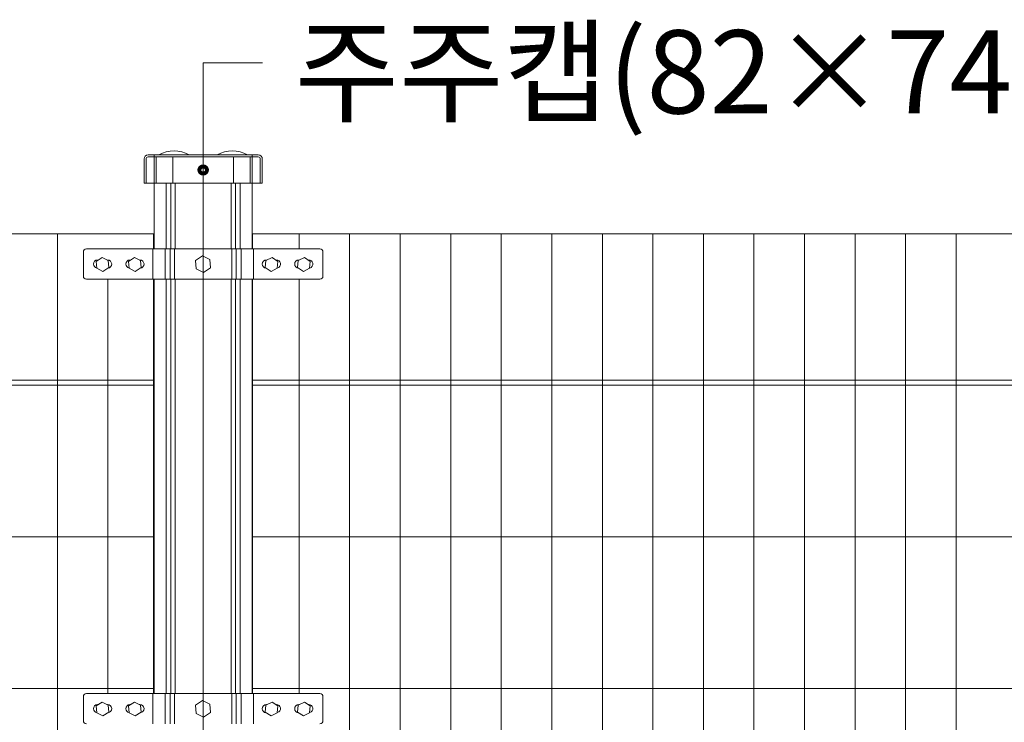
# Model space of a CAD drawing. Units: inches. Extents: x 85 to 875, y 0 to 560.
# Drawn here: x 200 to 273, y 392 to 444 of the extents above; entities that cross this region are included whole.
import ezdxf

# ---------------------------------------------------------------- set-up
doc = ezdxf.new("R2010")
doc.units = ezdxf.units.IN
doc.header["$MEASUREMENT"] = 0
doc.layers.add('캡', color=7, linetype='Continuous')

# ---------------------------------------------------------------- blocks, each defined once
blk = doc.blocks.new('block 28')
at = {"lineweight": 0}
blk.add_lwpolyline([(216.864, 393.719), (216.864, 424.421)], dxfattribs=at)
blk = doc.blocks.new('block 38')
at = {"lineweight": 0}
blk.add_lwpolyline([(206.155, 424.421), (206.155, 393.719)], dxfattribs=at)
blk = doc.blocks.new('block 39')
at = {"lineweight": 0}
blk.add_lwpolyline([(202.411, 427.791), (202.411, 360.396)], dxfattribs=at)
blk = doc.blocks.new('block 40')
at = {"lineweight": 0}
blk.add_lwpolyline([(209.525, 424.421), (209.525, 393.719)], dxfattribs=at)
blk = doc.blocks.new('block 41')
at = {"lineweight": 0}
blk.add_lwpolyline([(213.209, 440.45), (213.209, 340.762)], dxfattribs=at)
blk = doc.blocks.new('block 42')
at = {"lineweight": 0}
blk.add_lwpolyline([(209.578, 424.421), (209.578, 393.719)], dxfattribs=at)
blk = doc.blocks.new('block 43')
at = {"lineweight": 0}
blk.add_lwpolyline([(210.458, 424.421), (210.458, 393.719)], dxfattribs=at)
blk = doc.blocks.new('block 44')
at = {"lineweight": 0}
blk.add_lwpolyline([(210.812, 424.421), (210.812, 393.719)], dxfattribs=at)
blk = doc.blocks.new('block 45')
at = {"lineweight": 0}
blk.add_lwpolyline([(211.139, 424.421), (211.139, 393.719)], dxfattribs=at)
blk = doc.blocks.new('block 46')
at = {"lineweight": 0}
blk.add_lwpolyline([(215.279, 424.421), (215.279, 393.719)], dxfattribs=at)
blk = doc.blocks.new('block 47')
at = {"lineweight": 0}
blk.add_lwpolyline([(215.606, 424.421), (215.606, 393.719)], dxfattribs=at)
blk = doc.blocks.new('block 48')
at = {"lineweight": 0}
blk.add_lwpolyline([(215.96, 424.421), (215.96, 393.719)], dxfattribs=at)
blk = doc.blocks.new('block 49')
at = {"lineweight": 0}
blk.add_lwpolyline([(216.841, 424.421), (216.841, 393.719)], dxfattribs=at)
blk = doc.blocks.new('block 50')
at = {"lineweight": 0}
blk.add_lwpolyline([(265.239, 427.791), (265.239, 360.396)], dxfattribs=at)
blk = doc.blocks.new('block 51')
at = {"lineweight": 0}
blk.add_lwpolyline([(261.495, 427.791), (261.495, 360.396)], dxfattribs=at)
blk = doc.blocks.new('block 52')
at = {"lineweight": 0}
blk.add_lwpolyline([(239.029, 427.791), (239.029, 360.396)], dxfattribs=at)
blk = doc.blocks.new('block 53')
at = {"lineweight": 0}
blk.add_lwpolyline([(242.774, 427.791), (242.774, 360.396)], dxfattribs=at)
blk = doc.blocks.new('block 54')
at = {"lineweight": 0}
blk.add_lwpolyline([(246.518, 427.791), (246.518, 360.396)], dxfattribs=at)
blk = doc.blocks.new('block 55')
at = {"lineweight": 0}
blk.add_lwpolyline([(250.262, 427.791), (250.262, 360.396)], dxfattribs=at)
blk = doc.blocks.new('block 56')
at = {"lineweight": 0}
blk.add_lwpolyline([(254.006, 427.791), (254.006, 360.396)], dxfattribs=at)
blk = doc.blocks.new('block 57')
at = {"lineweight": 0}
blk.add_lwpolyline([(257.75, 427.791), (257.75, 360.396)], dxfattribs=at)
blk = doc.blocks.new('block 58')
at = {"lineweight": 0}
blk.add_lwpolyline([(231.541, 427.791), (231.541, 360.396)], dxfattribs=at)
blk = doc.blocks.new('block 59')
at = {"lineweight": 0}
blk.add_lwpolyline([(235.285, 427.791), (235.285, 360.396)], dxfattribs=at)
blk = doc.blocks.new('block 60')
at = {"lineweight": 0}
blk.add_lwpolyline([(227.797, 427.791), (227.797, 360.396)], dxfattribs=at)
blk = doc.blocks.new('block 61')
at = {"lineweight": 0}
blk.add_lwpolyline([(224.053, 427.791), (224.053, 360.396)], dxfattribs=at)
blk = doc.blocks.new('block 62')
at = {"lineweight": 0}
blk.add_lwpolyline([(220.309, 424.421), (220.309, 393.719)], dxfattribs=at)
blk = doc.blocks.new('block 67')
at = {"lineweight": 0}
blk.add_lwpolyline([(268.983, 427.791), (268.983, 360.396)], dxfattribs=at)
blk = doc.blocks.new('block 104')
at = {"lineweight": 0}
blk.add_lwpolyline([(366.033, 394.093), (216.864, 394.093)], dxfattribs=at)
blk = doc.blocks.new('block 107')
at = {"lineweight": 0}
blk.add_lwpolyline([(366.033, 405.326), (216.864, 405.326)], dxfattribs=at)
blk = doc.blocks.new('block 110')
at = {"lineweight": 0}
blk.add_lwpolyline([(209.525, 394.093), (169.001, 394.093)], dxfattribs=at)
blk = doc.blocks.new('block 112')
at = {"lineweight": 0}
blk.add_lwpolyline([(209.525, 405.326), (169.001, 405.326)], dxfattribs=at)
blk = doc.blocks.new('block 444')
at = {"lineweight": 0}
blk.add_open_spline([(208.543, 392.296), (208.708, 392.304), (208.836, 392.444), (208.828, 392.609), (208.821, 392.77), (208.689, 392.895), (208.529, 392.895)], degree=3, knots=[0, 0, 0, 0, 1, 1, 1, 2, 2, 2, 2], dxfattribs=at)
blk = doc.blocks.new('block 445')
at = {"lineweight": 0}
blk.add_lwpolyline([(208.575, 392.856), (208.112, 393.083), (207.684, 392.795), (207.719, 392.281), (208.183, 392.054), (208.61, 392.342), (208.575, 392.856)], dxfattribs=at)
blk = doc.blocks.new('block 446')
at = {"lineweight": 0}
blk.add_lwpolyline([(221.858, 393.719), (204.56, 393.719)], dxfattribs=at)
blk = doc.blocks.new('block 448')
at = {"lineweight": 0}
blk.add_lwpolyline([(206.1, 392.895), (206.133, 392.895)], dxfattribs=at)
blk = doc.blocks.new('block 449')
at = {"lineweight": 0}
blk.add_lwpolyline([(205.384, 392.895), (205.436, 392.895)], dxfattribs=at)
blk = doc.blocks.new('block 450')
at = {"lineweight": 0}
blk.add_open_spline([(205.384, 392.895), (205.219, 392.895), (205.084, 392.761), (205.084, 392.596), (205.084, 392.454), (205.183, 392.332), (205.321, 392.303)], degree=3, knots=[0, 0, 0, 0, 1, 1, 1, 2, 2, 2, 2], dxfattribs=at)
blk = doc.blocks.new('block 451')
at = {"lineweight": 0}
blk.add_open_spline([(206.146, 392.296), (206.312, 392.304), (206.439, 392.444), (206.432, 392.609), (206.425, 392.77), (206.293, 392.895), (206.133, 392.895)], degree=3, knots=[0, 0, 0, 0, 1, 1, 1, 2, 2, 2, 2], dxfattribs=at)
blk = doc.blocks.new('block 452')
at = {"lineweight": 0}
blk.add_open_spline([(207.78, 392.895), (207.615, 392.895), (207.481, 392.761), (207.481, 392.596), (207.481, 392.454), (207.58, 392.332), (207.718, 392.303)], degree=3, knots=[0, 0, 0, 0, 1, 1, 1, 2, 2, 2, 2], dxfattribs=at)
blk = doc.blocks.new('block 453')
at = {"lineweight": 0}
blk.add_lwpolyline([(207.78, 392.895), (207.833, 392.895)], dxfattribs=at)
blk = doc.blocks.new('block 454')
at = {"lineweight": 0}
blk.add_lwpolyline([(208.496, 392.895), (208.529, 392.895)], dxfattribs=at)
blk = doc.blocks.new('block 455')
at = {"lineweight": 0}
blk.add_open_spline([(204.56, 393.719), (204.436, 393.719), (204.335, 393.618), (204.335, 393.494)], degree=3, dxfattribs=at)
blk = doc.blocks.new('block 456')
at = {"lineweight": 0}
blk.add_lwpolyline([(204.335, 393.494), (204.335, 391.697)], dxfattribs=at)
blk = doc.blocks.new('block 457')
at = {"lineweight": 0}
blk.add_open_spline([(204.335, 391.697), (204.335, 391.573), (204.436, 391.472), (204.56, 391.472)], degree=3, dxfattribs=at)
blk = doc.blocks.new('block 458')
at = {"lineweight": 0}
blk.add_lwpolyline([(206.179, 392.856), (205.716, 393.083), (205.288, 392.795), (205.323, 392.281), (205.786, 392.054), (206.214, 392.342), (206.179, 392.856)], dxfattribs=at)
blk = doc.blocks.new('block 459')
at = {"lineweight": 0}
blk.add_lwpolyline([(217.923, 392.895), (217.89, 392.895)], dxfattribs=at)
blk = doc.blocks.new('block 460')
at = {"lineweight": 0}
blk.add_lwpolyline([(218.638, 392.895), (218.586, 392.895)], dxfattribs=at)
blk = doc.blocks.new('block 461')
at = {"lineweight": 0}
blk.add_open_spline([(218.701, 392.303), (218.863, 392.337), (218.966, 392.497), (218.931, 392.658), (218.902, 392.796), (218.78, 392.895), (218.638, 392.895)], degree=3, knots=[0, 0, 0, 0, 1, 1, 1, 2, 2, 2, 2], dxfattribs=at)
blk = doc.blocks.new('block 462')
at = {"lineweight": 0}
blk.add_open_spline([(217.89, 392.895), (217.724, 392.895), (217.59, 392.761), (217.59, 392.596), (217.59, 392.436), (217.716, 392.304), (217.875, 392.296)], degree=3, knots=[0, 0, 0, 0, 1, 1, 1, 2, 2, 2, 2], dxfattribs=at)
blk = doc.blocks.new('block 463')
at = {"lineweight": 0}
blk.add_lwpolyline([(220.319, 392.895), (220.286, 392.895)], dxfattribs=at)
blk = doc.blocks.new('block 464')
at = {"lineweight": 0}
blk.add_lwpolyline([(221.035, 392.895), (220.982, 392.895)], dxfattribs=at)
blk = doc.blocks.new('block 465')
at = {"lineweight": 0}
blk.add_open_spline([(220.286, 392.895), (220.121, 392.895), (219.986, 392.761), (219.986, 392.596), (219.986, 392.436), (220.112, 392.304), (220.272, 392.296)], degree=3, knots=[0, 0, 0, 0, 1, 1, 1, 2, 2, 2, 2], dxfattribs=at)
blk = doc.blocks.new('block 466')
at = {"lineweight": 0}
blk.add_open_spline([(221.097, 392.303), (221.259, 392.337), (221.362, 392.497), (221.328, 392.658), (221.298, 392.796), (221.176, 392.895), (221.035, 392.895)], degree=3, knots=[0, 0, 0, 0, 1, 1, 1, 2, 2, 2, 2], dxfattribs=at)
blk = doc.blocks.new('block 467')
at = {"lineweight": 0}
blk.add_open_spline([(221.858, 391.472), (221.982, 391.472), (222.083, 391.573), (222.083, 391.697)], degree=3, dxfattribs=at)
blk = doc.blocks.new('block 468')
at = {"lineweight": 0}
blk.add_lwpolyline([(222.083, 393.494), (222.083, 391.697)], dxfattribs=at)
blk = doc.blocks.new('block 469')
at = {"lineweight": 0}
blk.add_open_spline([(222.083, 393.494), (222.083, 393.618), (221.982, 393.719), (221.858, 393.719)], degree=3, dxfattribs=at)
blk = doc.blocks.new('block 470')
at = {"lineweight": 0}
blk.add_lwpolyline([(216.946, 393.719), (216.946, 391.472)], dxfattribs=at)
blk = doc.blocks.new('block 471')
at = {"lineweight": 0}
blk.add_lwpolyline([(220.24, 392.856), (220.703, 393.083), (221.131, 392.795), (221.096, 392.281), (220.632, 392.054), (220.205, 392.342), (220.24, 392.856)], dxfattribs=at)
blk = doc.blocks.new('block 472')
at = {"lineweight": 0}
blk.add_lwpolyline([(217.844, 392.856), (218.307, 393.083), (218.735, 392.795), (218.7, 392.281), (218.236, 392.054), (217.808, 392.342), (217.844, 392.856)], dxfattribs=at)
blk = doc.blocks.new('block 473')
at = {"lineweight": 0}
blk.add_lwpolyline([(210.406, 393.719), (210.406, 391.472)], dxfattribs=at)
blk = doc.blocks.new('block 474')
at = {"lineweight": 0}
blk.add_lwpolyline([(210.759, 393.719), (210.759, 391.472)], dxfattribs=at)
blk = doc.blocks.new('block 475')
at = {"lineweight": 0}
blk.add_lwpolyline([(211.086, 393.719), (211.086, 391.472)], dxfattribs=at)
blk = doc.blocks.new('block 476')
at = {"lineweight": 0}
blk.add_lwpolyline([(215.332, 393.719), (215.332, 391.472)], dxfattribs=at)
blk = doc.blocks.new('block 477')
at = {"lineweight": 0}
blk.add_lwpolyline([(215.659, 393.719), (215.659, 391.472)], dxfattribs=at)
blk = doc.blocks.new('block 478')
at = {"lineweight": 0}
blk.add_lwpolyline([(216.013, 393.719), (216.013, 391.472)], dxfattribs=at)
blk = doc.blocks.new('block 479')
at = {"lineweight": 0}
blk.add_lwpolyline([(209.473, 393.719), (209.473, 391.472)], dxfattribs=at)
blk = doc.blocks.new('block 480')
at = {"lineweight": 0}
blk.add_lwpolyline([(213.708, 392.938), (213.152, 393.209), (212.639, 392.864), (212.681, 392.247), (213.237, 391.975), (213.75, 392.32), (213.708, 392.938)], dxfattribs=at)
blk = doc.blocks.new('block 1041')
at = {"lineweight": 0}
blk.add_lwpolyline([(366.033, 427.791), (216.864, 427.791)], dxfattribs=at)
blk = doc.blocks.new('block 1042')
at = {"lineweight": 0}
blk.add_lwpolyline([(366.033, 416.559), (216.864, 416.559)], dxfattribs=at)
blk = doc.blocks.new('block 1043')
at = {"lineweight": 0}
blk.add_lwpolyline([(366.033, 416.933), (216.864, 416.933)], dxfattribs=at)
blk = doc.blocks.new('block 1044')
at = {"lineweight": 0}
blk.add_lwpolyline([(209.525, 427.791), (169.001, 427.791)], dxfattribs=at)
blk = doc.blocks.new('block 1045')
at = {"lineweight": 0}
blk.add_lwpolyline([(209.525, 416.933), (169.001, 416.933)], dxfattribs=at)
blk = doc.blocks.new('block 1046')
at = {"lineweight": 0}
blk.add_lwpolyline([(209.525, 416.559), (169.001, 416.559)], dxfattribs=at)
blk = doc.blocks.new('block 1048')
at = {"lineweight": 0}
blk.add_open_spline([(208.543, 425.245), (208.708, 425.253), (208.836, 425.393), (208.828, 425.559), (208.821, 425.718), (208.689, 425.844), (208.529, 425.844)], degree=3, knots=[0, 0, 0, 0, 1, 1, 1, 2, 2, 2, 2], dxfattribs=at)
blk = doc.blocks.new('block 1049')
at = {"lineweight": 0}
blk.add_lwpolyline([(221.858, 424.421), (204.56, 424.421)], dxfattribs=at)
blk = doc.blocks.new('block 1050')
at = {"lineweight": 0}
blk.add_lwpolyline([(221.858, 426.668), (204.56, 426.668)], dxfattribs=at)
blk = doc.blocks.new('block 1051')
at = {"lineweight": 0}
blk.add_lwpolyline([(208.575, 425.805), (208.112, 426.032), (207.684, 425.744), (207.719, 425.229), (208.183, 425.003), (208.61, 425.291), (208.575, 425.805)], dxfattribs=at)
blk = doc.blocks.new('block 1052')
at = {"lineweight": 0}
blk.add_open_spline([(204.335, 424.646), (204.335, 424.522), (204.436, 424.421), (204.56, 424.421)], degree=3, dxfattribs=at)
blk = doc.blocks.new('block 1053')
at = {"lineweight": 0}
blk.add_lwpolyline([(204.335, 426.443), (204.335, 424.646)], dxfattribs=at)
blk = doc.blocks.new('block 1054')
at = {"lineweight": 0}
blk.add_open_spline([(204.56, 426.668), (204.436, 426.668), (204.335, 426.567), (204.335, 426.443)], degree=3, dxfattribs=at)
blk = doc.blocks.new('block 1055')
at = {"lineweight": 0}
blk.add_lwpolyline([(208.496, 425.844), (208.529, 425.844)], dxfattribs=at)
blk = doc.blocks.new('block 1056')
at = {"lineweight": 0}
blk.add_lwpolyline([(207.78, 425.844), (207.833, 425.844)], dxfattribs=at)
blk = doc.blocks.new('block 1057')
at = {"lineweight": 0}
blk.add_open_spline([(207.78, 425.844), (207.615, 425.844), (207.481, 425.71), (207.481, 425.544), (207.481, 425.403), (207.58, 425.281), (207.718, 425.251)], degree=3, knots=[0, 0, 0, 0, 1, 1, 1, 2, 2, 2, 2], dxfattribs=at)
blk = doc.blocks.new('block 1058')
at = {"lineweight": 0}
blk.add_open_spline([(206.146, 425.245), (206.312, 425.253), (206.439, 425.393), (206.432, 425.559), (206.425, 425.718), (206.293, 425.844), (206.133, 425.844)], degree=3, knots=[0, 0, 0, 0, 1, 1, 1, 2, 2, 2, 2], dxfattribs=at)
blk = doc.blocks.new('block 1059')
at = {"lineweight": 0}
blk.add_open_spline([(205.384, 425.844), (205.219, 425.844), (205.084, 425.71), (205.084, 425.544), (205.084, 425.403), (205.183, 425.281), (205.321, 425.251)], degree=3, knots=[0, 0, 0, 0, 1, 1, 1, 2, 2, 2, 2], dxfattribs=at)
blk = doc.blocks.new('block 1060')
at = {"lineweight": 0}
blk.add_lwpolyline([(205.384, 425.844), (205.436, 425.844)], dxfattribs=at)
blk = doc.blocks.new('block 1061')
at = {"lineweight": 0}
blk.add_lwpolyline([(206.1, 425.844), (206.133, 425.844)], dxfattribs=at)
blk = doc.blocks.new('block 1062')
at = {"lineweight": 0}
blk.add_lwpolyline([(206.179, 425.805), (205.716, 426.032), (205.288, 425.744), (205.323, 425.229), (205.786, 425.003), (206.214, 425.291), (206.179, 425.805)], dxfattribs=at)
blk = doc.blocks.new('block 1063')
at = {"lineweight": 0}
blk.add_lwpolyline([(216.841, 431.535), (209.578, 431.535)], dxfattribs=at)
blk = doc.blocks.new('block 1064')
at = {"lineweight": 0}
blk.add_lwpolyline([(216.841, 431.535), (209.578, 431.535)], dxfattribs=at)
blk = doc.blocks.new('block 1065')
at = {"lineweight": 0}
blk.add_lwpolyline([(209.473, 426.668), (209.473, 424.421)], dxfattribs=at)
blk = doc.blocks.new('block 1066')
at = {"lineweight": 0}
blk.add_lwpolyline([(216.946, 426.668), (216.946, 424.421)], dxfattribs=at)
blk = doc.blocks.new('block 1067')
at = {"lineweight": 0}
blk.add_lwpolyline([(209.525, 426.668), (209.525, 427.791)], dxfattribs=at)
blk = doc.blocks.new('block 1068')
at = {"lineweight": 0}
blk.add_lwpolyline([(216.864, 426.668), (216.864, 427.791)], dxfattribs=at)
blk = doc.blocks.new('block 1069')
at = {"lineweight": 0}
blk.add_lwpolyline([(209.578, 431.535), (209.578, 426.668)], dxfattribs=at)
blk = doc.blocks.new('block 1070')
at = {"lineweight": 0}
blk.add_open_spline([(222.083, 426.443), (222.083, 426.567), (221.982, 426.668), (221.858, 426.668)], degree=3, dxfattribs=at)
blk = doc.blocks.new('block 1071')
at = {"lineweight": 0}
blk.add_lwpolyline([(222.083, 426.443), (222.083, 424.646)], dxfattribs=at)
blk = doc.blocks.new('block 1072')
at = {"lineweight": 0}
blk.add_open_spline([(221.858, 424.421), (221.982, 424.421), (222.083, 424.522), (222.083, 424.646)], degree=3, dxfattribs=at)
blk = doc.blocks.new('block 1073')
at = {"lineweight": 0}
blk.add_lwpolyline([(216.841, 431.535), (216.841, 426.668)], dxfattribs=at)
blk = doc.blocks.new('block 1074')
at = {"lineweight": 0}
blk.add_lwpolyline([(215.96, 431.535), (215.96, 426.668)], dxfattribs=at)
blk = doc.blocks.new('block 1075')
at = {"lineweight": 0}
blk.add_lwpolyline([(215.606, 431.535), (215.606, 426.668)], dxfattribs=at)
blk = doc.blocks.new('block 1076')
at = {"lineweight": 0}
blk.add_lwpolyline([(215.279, 431.535), (215.279, 426.668)], dxfattribs=at)
blk = doc.blocks.new('block 1077')
at = {"lineweight": 0}
blk.add_lwpolyline([(216.013, 426.668), (216.013, 424.421)], dxfattribs=at)
blk = doc.blocks.new('block 1078')
at = {"lineweight": 0}
blk.add_lwpolyline([(215.659, 426.668), (215.659, 424.421)], dxfattribs=at)
blk = doc.blocks.new('block 1079')
at = {"lineweight": 0}
blk.add_lwpolyline([(215.332, 426.668), (215.332, 424.421)], dxfattribs=at)
blk = doc.blocks.new('block 1080')
at = {"lineweight": 0}
blk.add_lwpolyline([(211.086, 426.668), (211.086, 424.421)], dxfattribs=at)
blk = doc.blocks.new('block 1081')
at = {"lineweight": 0}
blk.add_lwpolyline([(210.759, 426.668), (210.759, 424.421)], dxfattribs=at)
blk = doc.blocks.new('block 1082')
at = {"lineweight": 0}
blk.add_lwpolyline([(210.406, 426.668), (210.406, 424.421)], dxfattribs=at)
blk = doc.blocks.new('block 1083')
at = {"lineweight": 0}
blk.add_lwpolyline([(210.458, 431.535), (210.458, 426.668)], dxfattribs=at)
blk = doc.blocks.new('block 1084')
at = {"lineweight": 0}
blk.add_lwpolyline([(210.812, 431.535), (210.812, 426.668)], dxfattribs=at)
blk = doc.blocks.new('block 1085')
at = {"lineweight": 0}
blk.add_lwpolyline([(211.139, 431.535), (211.139, 426.668)], dxfattribs=at)
blk = doc.blocks.new('block 1086')
at = {"lineweight": 0}
blk.add_open_spline([(221.097, 425.251), (221.259, 425.286), (221.362, 425.445), (221.328, 425.607), (221.298, 425.745), (221.176, 425.844), (221.035, 425.844)], degree=3, knots=[0, 0, 0, 0, 1, 1, 1, 2, 2, 2, 2], dxfattribs=at)
blk = doc.blocks.new('block 1087')
at = {"lineweight": 0}
blk.add_open_spline([(220.286, 425.844), (220.121, 425.844), (219.986, 425.71), (219.986, 425.544), (219.986, 425.384), (220.112, 425.253), (220.272, 425.245)], degree=3, knots=[0, 0, 0, 0, 1, 1, 1, 2, 2, 2, 2], dxfattribs=at)
blk = doc.blocks.new('block 1088')
at = {"lineweight": 0}
blk.add_lwpolyline([(221.035, 425.844), (220.982, 425.844)], dxfattribs=at)
blk = doc.blocks.new('block 1089')
at = {"lineweight": 0}
blk.add_lwpolyline([(220.319, 425.844), (220.286, 425.844)], dxfattribs=at)
blk = doc.blocks.new('block 1090')
at = {"lineweight": 0}
blk.add_open_spline([(217.89, 425.844), (217.724, 425.844), (217.59, 425.71), (217.59, 425.544), (217.59, 425.384), (217.716, 425.253), (217.875, 425.245)], degree=3, knots=[0, 0, 0, 0, 1, 1, 1, 2, 2, 2, 2], dxfattribs=at)
blk = doc.blocks.new('block 1091')
at = {"lineweight": 0}
blk.add_open_spline([(218.701, 425.251), (218.863, 425.286), (218.966, 425.445), (218.931, 425.607), (218.902, 425.745), (218.78, 425.844), (218.638, 425.844)], degree=3, knots=[0, 0, 0, 0, 1, 1, 1, 2, 2, 2, 2], dxfattribs=at)
blk = doc.blocks.new('block 1092')
at = {"lineweight": 0}
blk.add_lwpolyline([(218.638, 425.844), (218.586, 425.844)], dxfattribs=at)
blk = doc.blocks.new('block 1093')
at = {"lineweight": 0}
blk.add_lwpolyline([(217.923, 425.844), (217.89, 425.844)], dxfattribs=at)
blk = doc.blocks.new('block 1094')
at = {"lineweight": 0}
blk.add_lwpolyline([(213.708, 425.886), (213.152, 426.159), (212.639, 425.813), (212.681, 425.196), (213.237, 424.923), (213.75, 425.269), (213.708, 425.886)], dxfattribs=at)
blk = doc.blocks.new('block 1095')
at = {"lineweight": 0}
blk.add_lwpolyline([(217.844, 425.805), (218.307, 426.032), (218.735, 425.744), (218.7, 425.229), (218.236, 425.003), (217.808, 425.291), (217.844, 425.805)], dxfattribs=at)
blk = doc.blocks.new('block 1096')
at = {"lineweight": 0}
blk.add_lwpolyline([(220.24, 425.805), (220.703, 426.032), (221.131, 425.744), (221.096, 425.229), (220.632, 425.003), (220.205, 425.291), (220.24, 425.805)], dxfattribs=at)
blk = doc.blocks.new('block 1097')
at = {"lineweight": 0}
blk.add_lwpolyline([(220.309, 427.791), (220.309, 426.668)], dxfattribs=at)
blk = doc.blocks.new('block 2303')
at = {"color": 7, "insert": (219.983, 436.704), "char_height": 6.16692, "attachment_point": 7}
blk.add_mtext('\\fGulim|b0|i0|c0|p34;\\W1;주주캡(82×74×14×1.6T)', dxfattribs=at)
blk = doc.blocks.new('block 2304')
at = {"lineweight": 0}
blk.add_lwpolyline([(213.209, 440.45), (217.614, 440.45)], dxfattribs=at)
blk = doc.blocks.new('block 2311')
at = {"color": 7, "lineweight": 80}
blk.add_open_spline([(213.209, 432.789), (213.057, 432.789), (212.934, 432.666), (212.934, 432.514), (212.934, 432.362), (213.057, 432.239), (213.209, 432.239), (213.361, 432.239), (213.485, 432.362), (213.485, 432.514), (213.485, 432.666), (213.361, 432.789), (213.209, 432.789)], degree=3, knots=[0, 0, 0, 0, 1, 1, 1, 2, 2, 2, 3, 3, 3, 4, 4, 4, 4], dxfattribs=at)
blk = doc.blocks.new('block 2310')
blk.add_blockref('block 2311', (0, 0))
blk = doc.blocks.new('block 3004')
at = {"layer": '캡', "lineweight": 0}
blk.add_lwpolyline([(215.464, 433.482), (215.464, 431.535)], dxfattribs=at)
blk = doc.blocks.new('block 3005')
at = {"layer": '캡', "lineweight": 0}
blk.add_lwpolyline([(216.841, 433.632), (216.841, 431.535)], dxfattribs=at)
blk = doc.blocks.new('block 3006')
at = {"layer": '캡', "lineweight": 0}
blk.add_lwpolyline([(216.692, 433.482), (216.692, 431.535)], dxfattribs=at)
blk = doc.blocks.new('block 3007')
at = {"layer": '캡', "lineweight": 0}
blk.add_lwpolyline([(217.59, 433.333), (217.59, 431.535)], dxfattribs=at)
blk = doc.blocks.new('block 3008')
at = {"layer": '캡', "lineweight": 0}
blk.add_lwpolyline([(217.44, 433.333), (217.44, 431.535)], dxfattribs=at)
blk = doc.blocks.new('block 3009')
at = {"layer": '캡', "lineweight": 0}
blk.add_open_spline([(217.44, 433.333), (217.44, 433.415), (217.373, 433.482), (217.29, 433.482)], degree=3, dxfattribs=at)
blk = doc.blocks.new('block 3010')
at = {"layer": '캡', "lineweight": 0}
blk.add_open_spline([(217.59, 433.333), (217.59, 433.498), (217.456, 433.632), (217.29, 433.632)], degree=3, dxfattribs=at)
blk = doc.blocks.new('block 3011')
at = {"layer": '캡', "lineweight": 0}
blk.add_open_spline([(212.177, 433.632), (211.481, 434.031), (210.626, 434.031), (209.93, 433.632)], degree=3, dxfattribs=at)
blk = doc.blocks.new('block 3012')
at = {"layer": '캡', "lineweight": 0}
blk.add_lwpolyline([(209.578, 433.632), (209.578, 431.535)], dxfattribs=at)
blk = doc.blocks.new('block 3013')
at = {"layer": '캡', "lineweight": 0}
blk.add_lwpolyline([(209.728, 433.482), (209.728, 431.535)], dxfattribs=at)
blk = doc.blocks.new('block 3014')
at = {"layer": '캡', "lineweight": 0}
blk.add_lwpolyline([(210.956, 433.482), (210.956, 431.535)], dxfattribs=at)
blk = doc.blocks.new('block 3015')
at = {"layer": '캡', "lineweight": 0}
blk.add_open_spline([(216.489, 433.632), (215.794, 434.031), (214.938, 434.031), (214.243, 433.632)], degree=3, dxfattribs=at)
blk = doc.blocks.new('block 3016')
at = {"layer": '캡', "lineweight": 0}
blk.add_open_spline([(209.128, 433.482), (209.046, 433.482), (208.979, 433.415), (208.979, 433.333)], degree=3, dxfattribs=at)
blk = doc.blocks.new('block 3017')
at = {"layer": '캡', "lineweight": 0}
blk.add_open_spline([(209.128, 433.632), (208.963, 433.632), (208.829, 433.498), (208.829, 433.333)], degree=3, dxfattribs=at)
blk = doc.blocks.new('block 3018')
at = {"layer": '캡', "lineweight": 0}
blk.add_lwpolyline([(208.829, 433.333), (208.829, 431.535)], dxfattribs=at)
blk = doc.blocks.new('block 3019')
at = {"layer": '캡', "lineweight": 0}
blk.add_lwpolyline([(208.979, 433.333), (208.979, 431.535)], dxfattribs=at)
blk = doc.blocks.new('block 3020')
at = {"layer": '캡', "lineweight": 0}
blk.add_lwpolyline([(217.29, 433.632), (209.128, 433.632)], dxfattribs=at)
blk = doc.blocks.new('block 3021')
at = {"layer": '캡', "lineweight": 0}
blk.add_lwpolyline([(217.29, 433.482), (209.128, 433.482)], dxfattribs=at)
blk = doc.blocks.new('block 3022')
at = {"layer": '캡', "lineweight": 0}
blk.add_lwpolyline([(217.59, 431.535), (208.829, 431.535)], dxfattribs=at)

msp = doc.modelspace()

# ---------------------------------------------------------------- block references
for name in ['block 2303', 'block 41', 'block 2304', 'block 2310', 'block 1063', 'block 1064', 'block 1069', 'block 1083', 'block 1084', 'block 1085', 'block 1076', 'block 1075', 'block 1074', 'block 1073', 'block 1044', 'block 39', 'block 1067', 'block 1041', 'block 1068', 'block 1097', 'block 61', 'block 60', 'block 58', 'block 59', 'block 52', 'block 53', 'block 54', 'block 55', 'block 56', 'block 57', 'block 51', 'block 50', 'block 67', 'block 1054', 'block 1050', 'block 1065', 'block 1082', 'block 1081', 'block 1080', 'block 1079', 'block 1078', 'block 1077', 'block 1066', 'block 1070', 'block 1053', 'block 1062', 'block 1051', 'block 1094', 'block 1095', 'block 1096', 'block 1071', 'block 1059', 'block 1060', 'block 1061', 'block 1058', 'block 1057', 'block 1056', 'block 1055', 'block 1048', 'block 1090', 'block 1093', 'block 1092', 'block 1091', 'block 1087', 'block 1089', 'block 1088', 'block 1086', 'block 1052', 'block 1072', 'block 1049', 'block 38', 'block 40', 'block 42', 'block 43', 'block 44', 'block 45', 'block 46', 'block 47', 'block 48', 'block 49', 'block 28', 'block 62', 'block 1045', 'block 1046', 'block 1043', 'block 1042', 'block 112', 'block 107', 'block 110', 'block 104', 'block 455', 'block 456', 'block 446', 'block 458', 'block 445', 'block 479', 'block 473', 'block 474', 'block 475', 'block 480', 'block 476', 'block 477', 'block 478', 'block 470', 'block 472', 'block 471', 'block 469', 'block 468', 'block 450', 'block 449', 'block 448', 'block 451', 'block 452', 'block 453', 'block 454', 'block 444', 'block 462', 'block 459', 'block 460', 'block 461', 'block 465', 'block 463', 'block 464', 'block 466', 'block 457', 'block 467']:
    msp.add_blockref(name, (0, 0))
at = {"layer": '캡'}
for name in ['block 3011', 'block 3015', 'block 3017', 'block 3018', 'block 3016', 'block 3019', 'block 3020', 'block 3021', 'block 3012', 'block 3013', 'block 3014', 'block 3004', 'block 3006', 'block 3005', 'block 3010', 'block 3009', 'block 3008', 'block 3007', 'block 3022']:
    msp.add_blockref(name, (0, 0), dxfattribs=at)

doc.saveas('drawing.dxf')
